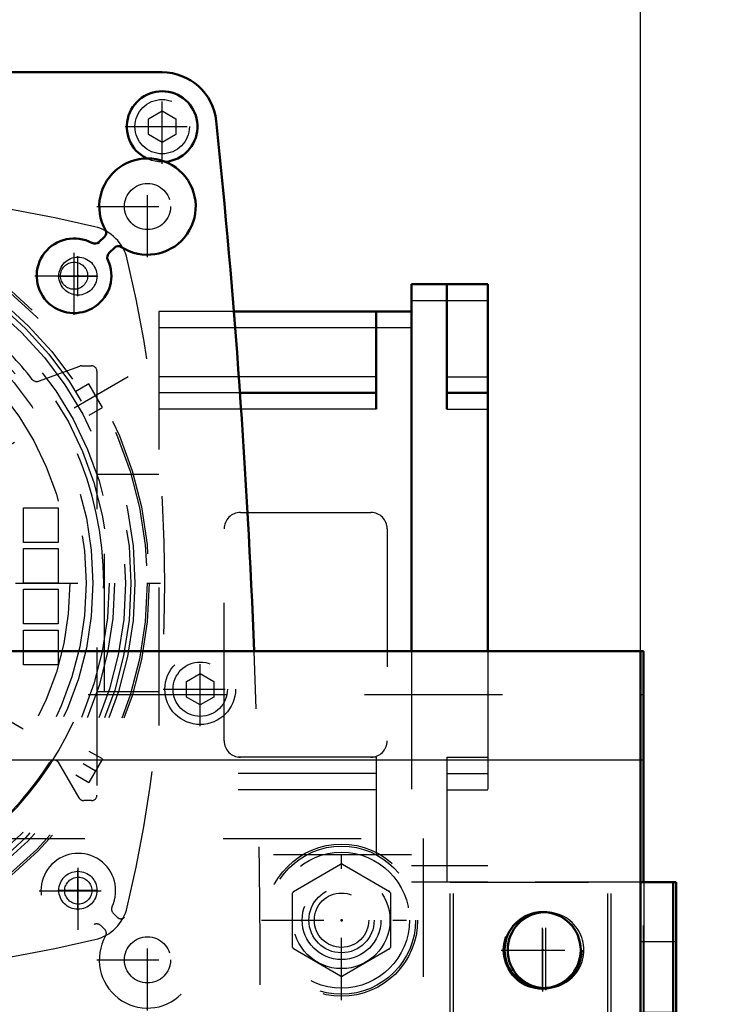
# Model space of a CAD drawing. Units: inches. Extents: x 11 to 219, y 16 to 221.
# Drawn here: x 180 to 185, y 81 to 88 of the extents above; entities that cross this region are included whole.
import ezdxf

# ---------------------------------------------------------------- set-up
doc = ezdxf.new("R2010")
doc.units = ezdxf.units.IN
doc.header["$MEASUREMENT"] = 0
doc.linetypes.add('Center', pattern=[1.5, 0.45, -0.5, 0.05, -0.5])
doc.linetypes.add('Dashed', pattern=[2, 1, -1])
for name, color, linetype, lineweight in [('2d ConnectionPoints', 7, 'Continuous', 50), ('AM_0', 7, 'Continuous', 50), ('AM_4', 3, 'Continuous', 25), ('AM_5', 3, 'Continuous', 25), ('AM_7', 7, 'Center', 25), ('AM_9', 6, 'Dashed', 25)]:
    doc.layers.add(name, color=color, linetype=linetype, lineweight=lineweight)
doc.dimstyles.get("Standard").update_dxf_attribs({"dimtxt": 0.18, "dimasz": 0.18, "dimexe": 0.18, "dimexo": 0.0625, "dimgap": 0.09, "dimtad": 0, "dimtih": 1, "dimtoh": 1, "dimdec": 4, "dimzin": 0, "dimdsep": 46, "dimtxsty": 'Standard', "dimcen": 0.09, "dimadec": 0, "dimazin": 0, "dimtfac": 1, "dimtdec": 4, "dimtofl": 0, "dimtmove": 0, "dimatfit": 3, "dimfxl": 0, "dimtolj": 1, "dimtzin": 0, "dimarcsym": 0})

# ---------------------------------------------------------------- blocks, each defined once
blk = doc.blocks.new('74_2571201830_right_1_0_in_877PM_1_1_GN_Wire_Rope_Hoist_900')
at = {"layer": 'AM_0'}
for p, q in [((184.867, 81.7542), (184.8443, 81.7542)), ((184.867, 81.7542), (184.867, 80.6722)), ((184.867, 77.522), (184.8443, 77.522)), ((184.867, 77.522), (184.867, 76.4393)), ((184.867, 76.4393), (184.6302, 76.4393))]:
    blk.add_line(p, q, dxfattribs=at)
at = {"layer": 'AM_7'}
for p, q in [((184.619, 79.6873), (184.8788, 79.6873)), ((184.619, 78.5062), (184.8788, 78.5062))]:
    blk.add_line(p, q, dxfattribs=at)
at = {"layer": 'AM_9'}
for p, q in [((183.2528, 80.6722), (183.2528, 81.7542)), ((184.8443, 81.7542), (183.2528, 81.7542)), ((184.3946, 80.6722), (184.3946, 81.7542)), ((184.6308, 81.7542), (184.6308, 76.4399)), ((184.867, 81.3212), (184.6308, 81.3212)), ((184.867, 80.8094), (184.6308, 80.8094)), ((184.867, 80.6716), (183.2528, 80.6716)), ((184.867, 77.5226), (184.867, 80.6716)), ((184.867, 80.4747), (184.6308, 80.4747)), ((184.867, 79.9432), (184.6308, 79.9432)), ((184.6308, 79.4314), (184.867, 79.4314)), ((184.867, 79.3527), (184.6308, 79.3527)), ((184.867, 78.8408), (184.6308, 78.8408)), ((184.867, 78.7621), (184.6308, 78.7621)), ((184.6308, 78.2503), (184.867, 78.2503)), ((184.867, 77.7188), (184.6308, 77.7188)), ((183.2528, 77.522), (183.2528, 76.4399)), ((184.8443, 77.522), (183.2528, 77.522)), ((184.3946, 77.522), (184.3946, 76.4399)), ((184.867, 77.3842), (184.6308, 77.3842)), ((184.867, 76.8723), (184.6308, 76.8723)), ((184.6302, 76.4393), (183.2528, 76.4393))]:
    blk.add_line(p, q, dxfattribs=at)
blk = doc.blocks.new('77_3537213300_right_0_in_877PM_1_1_GN_Wire_Rope_Hoist_900')
at = {"layer": 'AM_0'}
for p in [(184.6078, 83.4276), (184.6302, 81.7548)]:
    blk.add_line(p, (184.6302, 83.4276), dxfattribs=at)
blk.add_arc((183.9215, 81.2623), 0.2756, 92.3293, 267.6707, dxfattribs=at)
at = {"layer": 'AM_4'}
blk.add_line((184.6078, 82.6402), (184.6302, 82.6402), dxfattribs=at)
at = {"layer": 'AM_7'}
blk.add_line((183.9215, 80.9729), (183.9215, 81.5516), dxfattribs=at)
at = {"layer": 'AM_9'}
for p, q in [((184.6078, 83.1127), (184.6302, 83.1127)), ((184.6302, 76.4399), (184.6302, 81.7548))]:
    blk.add_line(p, q, dxfattribs=at)
blk.add_arc((183.9215, 81.2623), 0.2756, 267.6707, 92.3293, dxfattribs=at)
blk = doc.blocks.new('82_SF171131M_0_in_877PM_1_1_GN_Wire_Rope_Hoist_900')
at = {"layer": 'AM_0'}
for p, q in [((182.9503, 86.0851), (183.5015, 86.0851)), ((182.9503, 86.0851), (182.9503, 83.4276)), ((183.2058, 86.0851), (183.2058, 85.1796)), ((183.5015, 86.0851), (183.5015, 83.4276)), ((182.9503, 85.8883), (181.6623, 85.8883)), ((182.6944, 85.8883), (182.6944, 85.1796)), ((182.6944, 85.2977), (181.707, 85.2977)), ((183.2058, 85.2977), (183.5015, 85.2977))]:
    blk.add_line(p, q, dxfattribs=at)
at = {"layer": 'AM_4'}
for p, q in [((182.9503, 85.967), (183.5015, 85.967)), ((182.9503, 85.7701), (181.6718, 85.7701)), ((182.6944, 85.4158), (181.6985, 85.4158)), ((183.2058, 85.4158), (183.5015, 85.4158)), ((182.6944, 85.1796), (181.7152, 85.1796)), ((183.2058, 85.1796), (183.5015, 85.1796))]:
    blk.add_line(p, q, dxfattribs=at)
at = {"layer": 'AM_7'}
for p, q in [((180.533, 85.9995), (180.533, 86.2888)), ((180.3883, 86.1442), (180.6777, 86.1442)), ((180.8964, 85.4138), (175.7207, 82.4257)), ((175.7207, 85.4138), (180.8964, 82.4257)), ((175.4314, 83.9198), (181.1857, 83.9198)), ((180.533, 81.5507), (180.533, 81.84)), ((180.3883, 81.6953), (180.6777, 81.6953))]:
    blk.add_line(p, q, dxfattribs=at)
at = {"layer": 'AM_9'}
for p, q in [((181.6623, 85.8883), (181.1196, 85.8883)), ((181.1196, 85.8883), (181.1196, 81.9513)), ((181.6718, 85.7701), (181.1196, 85.7701)), ((180.2472, 85.3834), (180.5461, 85.4922)), ((180.5596, 85.4946), (180.6314, 85.4946)), ((180.6708, 85.4552), (180.6708, 82.3843)), ((181.6985, 85.4158), (181.1196, 85.4158)), ((180.6119, 85.3633), (180.5167, 85.3083)), ((180.7104, 85.1928), (180.6119, 85.3633)), ((181.707, 85.2977), (181.1196, 85.2977)), ((180.6151, 85.1378), (180.7104, 85.1928)), ((181.7152, 85.1796), (181.1196, 85.1796)), ((181.1196, 84.7072), (180.6708, 84.7072)), ((180.7259, 83.1324), (180.7259, 84.7072)), ((180.1393, 84.4662), (180.3904, 84.4662)), ((180.1393, 84.215), (180.1393, 84.4662)), ((180.3904, 84.4662), (180.3904, 84.215)), ((181.7101, 84.4316), (182.655, 84.4316)), ((181.592, 82.778), (181.592, 84.3135)), ((182.7731, 84.3135), (182.7731, 82.778)), ((180.3904, 84.215), (180.1393, 84.215)), ((180.1393, 84.1709), (180.3904, 84.1709)), ((180.1393, 83.9198), (180.1393, 84.1709)), ((180.3904, 84.1709), (180.3904, 83.9198)), ((180.3904, 83.9198), (180.1393, 83.9198)), ((180.1393, 83.8757), (180.3904, 83.8757)), ((180.1393, 83.6245), (180.1393, 83.8757)), ((180.3904, 83.8757), (180.3904, 83.6245)), ((180.3904, 83.6245), (180.1393, 83.6245)), ((180.1393, 83.3292), (180.1393, 83.5804)), ((180.1393, 83.5804), (180.3904, 83.5804)), ((180.3904, 83.5804), (180.3904, 83.3292)), ((182.9503, 83.4276), (182.9503, 81.7544)), ((183.5015, 83.4276), (183.5015, 81.7544)), ((180.3904, 83.3292), (180.1393, 83.3292)), ((181.1196, 83.1324), (180.6708, 83.1324)), ((180.7104, 82.6467), (180.6151, 82.7017)), ((182.6944, 82.6599), (181.1196, 82.6599)), ((182.6944, 82.6599), (182.6944, 81.9513)), ((183.2058, 82.6599), (183.2058, 81.7544)), ((183.2058, 82.6599), (183.5015, 82.6599)), ((180.5413, 82.3646), (180.395, 82.618)), ((180.7104, 82.6467), (180.6119, 82.4762)), ((180.5167, 82.5312), (180.6119, 82.4762)), ((182.6944, 82.5418), (181.1196, 82.5418)), ((183.2058, 82.5418), (183.5015, 82.5418)), ((182.6944, 82.4237), (181.1196, 82.4237)), ((183.2058, 82.4237), (183.5015, 82.4237)), ((180.6314, 82.345), (180.5754, 82.345)), ((182.9503, 81.9513), (181.1196, 81.9513)), ((183.5015, 81.8725), (182.9503, 81.8725)), ((183.5015, 81.7544), (182.9503, 81.7544))]:
    blk.add_line(p, q, dxfattribs=at)
for centre, radius in [((178.3086, 83.9198), 2.7402), ((178.3086, 83.9198), 2.7265), ((178.3086, 83.9198), 2.6378), ((178.3086, 83.9198), 2.6084), ((178.3086, 83.9198), 2.5691), ((178.3086, 83.9198), 2.4902), ((178.3086, 83.9198), 2.4509), ((178.3086, 83.9198), 2.3328), ((180.533, 86.1442), 0.1378), ((178.3086, 83.9198), 2.2835), ((178.3086, 83.9198), 2.1654), ((180.533, 81.6953), 0.1378)]:
    blk.add_circle(centre, radius, dxfattribs=at)
for centre, radius, start, end in [((178.3086, 76.5379), 10.2362, 76.74375, 103.25625), ((180.5836, 86.1948), 0.315, 13.25625, 76.74371), ((170.9267, 83.9198), 10.2362, 346.74375, 13.25625), ((178.3086, 83.9198), 2.4016, 37.9354, 49.39853), ((178.3086, 83.9198), 2.4116, 311.61128, 48.38872), ((180.5596, 85.4552), 0.0394, 90, 110), ((180.6314, 85.4552), 0.0394, 0, 90), ((180.2337, 85.4204), 0.0394, 217.9354, 290), ((181.7101, 84.3135), 0.1181, 90, 180), ((182.655, 84.3135), 0.1181, 360, 90), ((181.7101, 82.778), 0.1181, 180, 270), ((182.655, 82.778), 0.1181, 270, 0), ((178.3086, 83.9198), 2.4016, 310.60147, 327.22429), ((180.3609, 82.5983), 0.0394, 30, 147.2243), ((180.6314, 82.3843), 0.0394, 270, 360), ((180.5754, 82.3843), 0.0394, 210, 270), ((180.5836, 81.6447), 0.315, 283.25625, 346.74371), ((178.3086, 91.3016), 10.2362, 256.74375, 283.25625)]:
    blk.add_arc(centre, radius, start, end, dxfattribs=at)
blk = doc.blocks.new('84_2227016300_0_in_877PM_1_1_GN_Wire_Rope_Hoist_900')
at = {"layer": 'AM_0'}
for p, q in [((175.4739, 87.6205), (181.1432, 87.6205)), ((180.686, 86.3913), (180.7255, 86.4285)), ((180.7992, 86.3503), (180.7597, 86.313))]:
    blk.add_line(p, q, dxfattribs=at)
for centre, radius, start, end in [((181.1432, 87.2268), 0.3937, 5.96955, 90), ((181.1432, 87.2268), 0.2559, 275.39522, 243.78935), ((122.7984, 81.1402), 59.0551, 2.219796, 5.955715), ((181.0369, 86.6481), 0.3492, 237.16117, 209.43353), ((180.6985, 86.4571), 0.0394, 313.29735, 29.43352), ((180.505, 86.1469), 0.2705, 61.46961, 25.12509), ((180.6554, 86.4236), 0.0445, 241.46961, 313.29735), ((180.7902, 86.2807), 0.0445, 133.29735, 205.12509), ((180.8262, 86.3216), 0.0394, 57.16117, 133.29735)]:
    blk.add_arc(centre, radius, start, end, dxfattribs=at)
at = {"layer": 'AM_7'}
for p, q in [((181.1432, 86.9581), (181.1432, 87.4955)), ((180.8745, 87.2268), (181.4119, 87.2268)), ((181.0369, 86.2814), (181.0369, 87.0148)), ((180.6702, 86.6481), (181.4036, 86.6481)), ((180.505, 85.8629), (180.505, 86.4309)), ((180.221, 86.1469), (180.789, 86.1469)), ((181.4188, 82.8833), (181.4188, 83.4207)), ((181.1501, 83.152), (181.6875, 83.152)), ((180.5357, 81.4086), (180.5357, 81.9766)), ((180.2517, 81.6926), (180.8197, 81.6926)), ((181.0369, 80.8247), (181.0369, 81.5581)), ((180.6702, 81.1914), (181.4036, 81.1914))]:
    blk.add_line(p, q, dxfattribs=at)
at = {"layer": 'AM_9'}
for p, q in [((181.0448, 87.2837), (181.1432, 87.3405)), ((181.1432, 87.3405), (181.2416, 87.2837)), ((181.0448, 87.17), (181.0448, 87.2837)), ((181.2416, 87.2837), (181.2416, 87.17)), ((181.1432, 87.1132), (181.0448, 87.17)), ((181.2416, 87.17), (181.1432, 87.1132)), ((181.3204, 83.2089), (181.4188, 83.2657)), ((181.4188, 83.2657), (181.5172, 83.2089)), ((181.3204, 83.0952), (181.3204, 83.2089)), ((181.5172, 83.2089), (181.5172, 83.0952)), ((181.4188, 83.0384), (181.3204, 83.0952)), ((181.5172, 83.0952), (181.4188, 83.0384)), ((180.7896, 81.5278), (180.8164, 81.501)), ((180.7273, 81.4119), (180.7005, 81.4387))]:
    blk.add_line(p, q, dxfattribs=at)
for centre, radius in [((181.1432, 87.2268), 0.2559), ((181.1432, 87.2268), 0.1969), ((181.0369, 86.6481), 0.1673), ((180.505, 86.1469), 0.0984), ((181.4188, 83.152), 0.2559), ((181.4188, 83.152), 0.1969), ((180.5357, 81.6926), 0.0984), ((181.0369, 81.1914), 0.1673)]:
    blk.add_circle(centre, radius, dxfattribs=at)
for centre, radius, start, end in [((122.7984, 81.1402), 59.0551, 354.053473, 2.219796), ((180.5357, 81.6926), 0.2705, 334.95305, 295.04695), ((181.0369, 81.1914), 0.3492, 150.27336, 119.72664), ((180.8211, 81.5592), 0.0445, 154.95305, 225), ((180.6691, 81.4072), 0.0445, 45, 115.04695), ((180.8442, 81.5289), 0.0394, 225, 299.72665), ((180.6995, 81.3841), 0.0394, 330.27336, 45)]:
    blk.add_arc(centre, radius, start, end, dxfattribs=at)
blk = doc.blocks.new('85_2227001220_0_in_877PM_1_1_GN_Wire_Rope_Hoist_900')
at = {"layer": 'AM_9'}
for p, q in [((173.5841, 82.0694), (183.033, 82.0694)), ((183.033, 82.0694), (183.033, 76.9513)), ((182.0945, 81.6871), (182.436, 81.8843)), ((182.4488, 81.8843), (182.7904, 81.6871)), ((182.0881, 81.2816), (182.0881, 81.676)), ((182.7967, 81.676), (182.7967, 81.2816)), ((182.436, 81.0733), (182.0945, 81.2706)), ((182.7904, 81.2706), (182.4488, 81.0733))]:
    blk.add_line(p, q, dxfattribs=at)
for radius in [0.5364, 0.4921, 0.351, 0.2362, 0.1969]:
    blk.add_circle((182.4424, 81.4788), radius, dxfattribs=at)
for start, end in [(89.09833, 90.90167), (149.09833, 150.90167), (29.09833, 30.90167), (209.09833, 210.90167), (329.09833, 330.90167), (269.09833, 270.90167)]:
    blk.add_arc((182.4424, 81.4788), 0.4055, start, end, dxfattribs=at)
blk = doc.blocks.new('91_2571201830_1_0_in_877PM_1_1_GN_Wire_Rope_Hoist_900')
at = {"layer": 'AM_0'}
for p, q in [((184.6081, 81.7548), (184.6081, 76.4399)), ((184.8443, 81.7548), (184.6081, 81.7548)), ((184.8443, 81.7548), (184.8443, 76.4399)), ((184.8443, 76.4399), (184.6081, 76.4399))]:
    blk.add_line(p, q, dxfattribs=at)
at = {"layer": 'AM_7'}
for p, q in [((183.8994, 80.963), (183.8994, 81.5624)), ((183.5997, 81.2627), (184.1991, 81.2627)), ((184.5962, 79.6879), (184.8561, 79.6879)), ((184.5962, 78.5068), (184.8561, 78.5068)), ((183.8994, 76.6323), (183.8994, 77.2317)), ((183.5997, 76.932), (184.1991, 76.932))]:
    blk.add_line(p, q, dxfattribs=at)
at = {"layer": 'AM_9'}
for p, q in [((183.2301, 81.7548), (184.6078, 81.7548)), ((183.2301, 80.6722), (183.2301, 81.7548)), ((184.3718, 80.6722), (184.3718, 81.7548)), ((184.8443, 81.3218), (184.6081, 81.3218)), ((184.8443, 80.81), (184.6081, 80.81)), ((184.8443, 80.6722), (183.2301, 80.6722)), ((184.8443, 80.4753), (184.6081, 80.4753)), ((184.8443, 79.9438), (184.6081, 79.9438)), ((184.6081, 79.432), (184.8443, 79.432)), ((184.8443, 79.3533), (184.6081, 79.3533)), ((184.8443, 78.8415), (184.6081, 78.8415)), ((184.8443, 78.7627), (184.6081, 78.7627)), ((184.6081, 78.2509), (184.8443, 78.2509)), ((184.8443, 77.7194), (184.6081, 77.7194)), ((183.2301, 77.5226), (183.2301, 76.4399)), ((184.8443, 77.5226), (183.2301, 77.5226)), ((184.3718, 77.5226), (184.3718, 76.4399)), ((184.8443, 77.3848), (184.6081, 77.3848)), ((184.8443, 76.873), (184.6081, 76.873)), ((183.2301, 76.4399), (184.6078, 76.4399))]:
    blk.add_line(p, q, dxfattribs=at)
for centre in [(183.8994, 81.2627), (183.8994, 76.932)]:
    blk.add_circle(centre, 0.2854, dxfattribs=at)
blk = doc.blocks.new('94_3537214300_0_in_877PM_1_1_GN_Wire_Rope_Hoist_900')
at = {"layer": 'AM_0'}
for p in [(168.9913, 83.4276), (184.6078, 75.5536)]:
    blk.add_line(p, (184.6078, 83.4276), dxfattribs=at)
blk.add_circle((183.8991, 81.2623), 0.2756, dxfattribs=at)
at = {"layer": 'AM_4'}
blk.add_line((169.3419, 82.6402), (184.6078, 82.6402), dxfattribs=at)
at = {"layer": 'AM_7'}
for p, q in [((182.4424, 80.9001), (182.4424, 82.0575)), ((183.8991, 80.9729), (183.8991, 81.5516)), ((181.8637, 81.4788), (183.0212, 81.4788)), ((183.6097, 81.2623), (184.2109, 81.2623))]:
    blk.add_line(p, q, dxfattribs=at)
at = {"layer": 'AM_9'}
blk.add_line((134.6078, 83.1127), (184.6078, 83.1127), dxfattribs=at)
for radius in [0.5512, 0.2854]:
    blk.add_circle((182.4424, 81.4788), radius, dxfattribs=at)
blk = doc.blocks.new('*D158')
at = {"layer": 'AM_5', "color": 0, "lineweight": -2}
for p, q in [((134.6078, 83.341), (134.6078, 115.5711)), ((135.6078, 115.5711), (158.4982, 115.5711)), ((183.6078, 115.5711), (160.7173, 115.5711)), ((184.6078, 83.4276), (184.6078, 115.5711))]:
    blk.add_line(p, q, dxfattribs=at)
at = {"layer": 'AM_5', "color": 0}
for points in [[(135.6078, 115.7378), (135.6078, 115.4045), (134.6078, 115.5711)], [(183.6078, 115.4045), (183.6078, 115.7378), (184.6078, 115.5711)]]:
    blk.add_solid(points, dxfattribs=at)
at = {"layer": 'Defpoints', "color": 0}
for p in [(184.6078, 115.0711), (184.6078, 83.4276), (134.6078, 83.341)]:
    blk.add_point(p, dxfattribs=at)
at = {"layer": 'AM_5', "color": 0, "insert": (159.6078, 115.5711), "char_height": 1, "attachment_point": 5}
blk.add_mtext('\\A1;50', dxfattribs=at)
blk = doc.blocks.new('*D159')
at = {"layer": 'AM_5', "color": 0, "lineweight": -2}
for p, q in [((178.3086, 77.719), (178.3086, 110.5711)), ((183.6078, 110.5711), (179.3086, 110.5711)), ((184.6078, 83.4276), (184.6078, 110.5711)), ((184.6078, 110.5711), (186.6554, 110.5711))]:
    blk.add_line(p, q, dxfattribs=at)
at = {"layer": 'AM_5', "color": 0}
for points in [[(179.3086, 110.7378), (179.3086, 110.4045), (178.3086, 110.5711)], [(183.6078, 110.4045), (183.6078, 110.7378), (184.6078, 110.5711)]]:
    blk.add_solid(points, dxfattribs=at)
at = {"layer": 'Defpoints', "color": 0}
for p in [(178.3086, 110.0711), (184.6078, 83.4276), (178.3086, 77.719)]:
    blk.add_point(p, dxfattribs=at)
at = {"layer": 'AM_5', "color": 0, "insert": (188.9078, 110.5711), "char_height": 1, "attachment_point": 5}
blk.add_mtext('\\A1;6.299', dxfattribs=at)
blk = doc.blocks.new('*D160')
at = {"layer": 'AM_5', "color": 0, "lineweight": -2}
for p, q in [((178.3086, 77.719), (178.3086, 101.5711)), ((186.9939, 101.5711), (179.3086, 101.5711)), ((187.9939, 79.0935), (187.9939, 101.5711)), ((187.9939, 101.5711), (189.9939, 101.5711))]:
    blk.add_line(p, q, dxfattribs=at)
at = {"layer": 'AM_5', "color": 0}
for points in [[(179.3086, 101.7378), (179.3086, 101.4045), (178.3086, 101.5711)], [(186.9939, 101.4045), (186.9939, 101.7378), (187.9939, 101.5711)]]:
    blk.add_solid(points, dxfattribs=at)
at = {"layer": 'Defpoints', "color": 0}
for p in [(178.3086, 101.0711), (187.9939, 79.0935), (178.3086, 77.719)]:
    blk.add_point(p, dxfattribs=at)
at = {"layer": 'AM_5', "color": 0, "insert": (192.2939, 101.5711), "char_height": 1, "attachment_point": 5}
blk.add_mtext('\\A1;9.685', dxfattribs=at)

msp = doc.modelspace()

# ---------------------------------------------------------------- linework, layer by layer
at = {"layer": '2d ConnectionPoints'}
for p in [(180.53297, 86.14416), (180.53297, 81.69534), (182.44242, 81.47881), (182.44242, 81.47881), (183.89911, 81.26317)]:
    msp.add_point(p, dxfattribs=at)

# ---------------------------------------------------------------- block references
for name in ['84_2227016300_0_in_877PM_1_1_GN_Wire_Rope_Hoist_900', '82_SF171131M_0_in_877PM_1_1_GN_Wire_Rope_Hoist_900', '94_3537214300_0_in_877PM_1_1_GN_Wire_Rope_Hoist_900', '77_3537213300_right_0_in_877PM_1_1_GN_Wire_Rope_Hoist_900', '85_2227001220_0_in_877PM_1_1_GN_Wire_Rope_Hoist_900', '91_2571201830_1_0_in_877PM_1_1_GN_Wire_Rope_Hoist_900', '74_2571201830_right_1_0_in_877PM_1_1_GN_Wire_Rope_Hoist_900']:
    msp.add_blockref(name, (0, 0))

# ---------------------------------------------------------------- dimensions: what is measured, and where the dimension line sits
at = {"layer": 'AM_5'}
for base, p1, p2, text, picture, middle in [((184.60777, 115.57113), (134.60777, 83.34101), (184.60777, 83.42763), '50', '*D158', (159.60777, 115.57113)), ((178.30856, 110.57113), (184.60777, 83.42763), (178.30856, 77.71897), '6.299', '*D159', (188.90777, 110.57113)), ((178.30856, 101.57113), (187.99389, 79.09347), (178.30856, 77.71897), '9.685', '*D160', (192.29389, 101.57113))]:
    dim = msp.add_linear_dim(base=base, p1=p1, p2=p2, text=text, dimstyle='Standard', override={"dimtxt": 1, "dimasz": 1, "dimexe": 0, "dimexo": 0, "dimgap": 0.3}, dxfattribs=at)
    dim.commit()
    dim.dimension.update_dxf_attribs({"geometry": picture, "text_midpoint": middle, "dimtype": 160})

doc.saveas('drawing.dxf')
